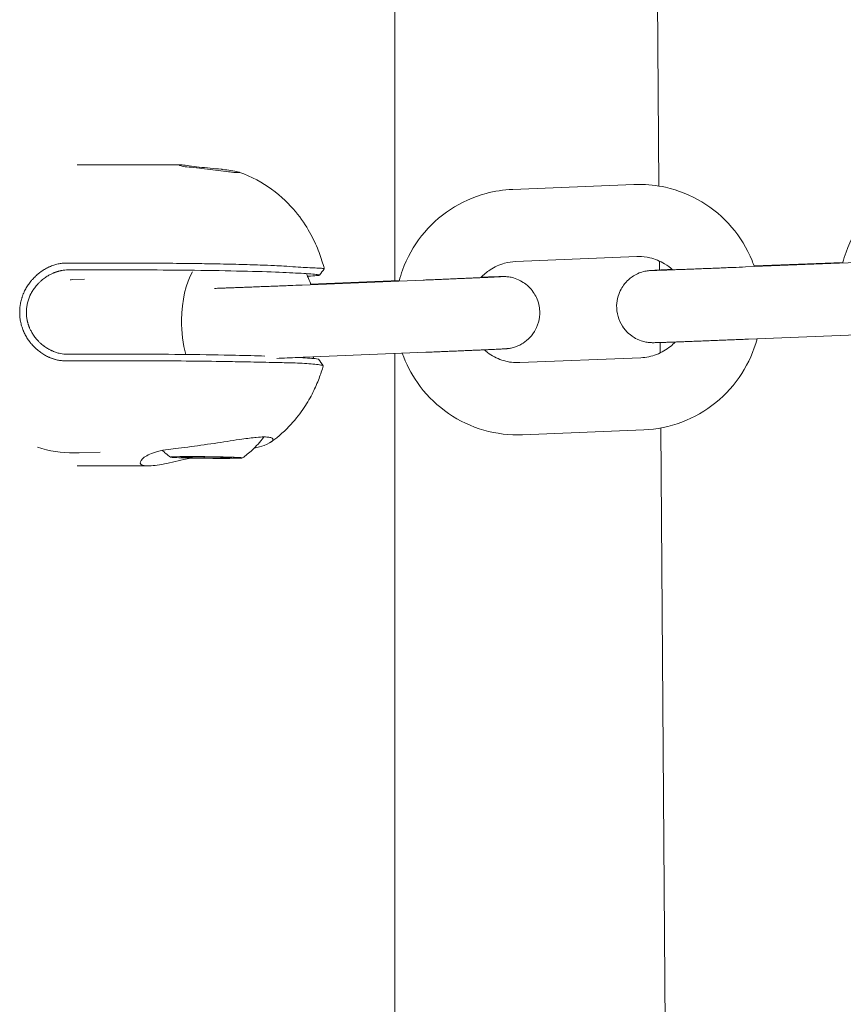
# Model space of a CAD drawing. Units: millimetres. Extents: x -10132 to 10924, y -6264 to 5679.
# Drawn here: x -7004 to -6936, y -315 to -233 of the extents above; entities that cross this region are included whole.
import ezdxf

# ---------------------------------------------------------------- set-up
doc = ezdxf.new("R2010")
doc.units = ezdxf.units.MM
doc.header["$LTSCALE"] = 20
doc.layers.add('2d', color=230, linetype='Continuous')

msp = doc.modelspace()

# ---------------------------------------------------------------- linework, layer by layer
at = {"layer": '2d', "lineweight": 0}
for p, q in [((-6973.269, -255.108), (-6973.269, -82.459)), ((-6951.333, -247.25), (-6952.582, -83.421)), ((-6999.654, -245.5), (-6991.027, -245.5)), ((-6963.473, -247.529), (-6953.419, -247.119)), ((-6963.229, -253.524), (-6953.175, -253.114)), ((-6951.28, -254.225), (-6951.285, -253.485)), ((-7000.529, -253.656), (-6994.638, -253.656)), ((-7000.375, -254.22), (-6994.484, -254.22)), ((-6944.141, -253.973), (-6934.088, -253.563)), ((-6936.059, -253.592), (-6943.422, -253.892)), ((-7000.058, -255.025), (-6999.03, -254.983)), ((-6980.971, -255.473), (-6970.918, -255.064)), ((-6972.889, -255.093), (-6980.252, -255.393)), ((-6943.897, -259.968), (-6933.844, -259.558)), ((-6951.227, -261.11), (-6951.234, -260.248)), ((-6994.557, -261.218), (-7000.448, -261.218)), ((-6980.727, -261.468), (-6970.673, -261.059)), ((-6973.269, -487.753), (-6973.269, -261.164)), ((-6952.837, -261.507), (-6962.891, -261.917)), ((-6994.722, -261.763), (-7000.613, -261.763)), ((-6949.533, -483.27), (-6951.179, -267.345)), ((-6952.593, -267.502), (-6962.647, -267.912)), ((-6997.73, -269.342), (-6999.476, -269.413)), ((-6990.792, -269.747), (-6990.994, -269.796)), ((-6990.994, -269.796), (-6989.102, -269.846)), ((-6988.699, -269.747), (-6990.792, -269.747)), ((-6989.102, -269.846), (-6989.101, -269.747)), ((-6989.102, -269.846), (-6987.009, -269.846)), ((-6986.808, -269.796), (-6988.699, -269.747)), ((-6987.009, -269.846), (-6987.009, -269.791)), ((-6987.009, -269.846), (-6986.808, -269.796)), ((-6999.654, -270.5), (-6993.755, -270.5))]:
    msp.add_line(p, q, dxfattribs=at)
at = {"layer": '2d', "lineweight": 0, "extrusion": (0, 0, -1)}
for centre, major_axis, ratio, start_param, end_param in [((-6988.864, -258.493), (0, 5), 0.422618, -1.546248, -0.601809), ((-6988.864, -258.493), (0, 5), 0.422618, -2.152304, -1.546248), ((-6988.901, -269.796), (-3, 0.031), 0.022247, -2.007244, 1.134349), ((-6988.901, -269.796), (3, -0.031), 0.022247, -2.007244, 1.134349)]:
    msp.add_ellipse(centre, major_axis=major_axis, ratio=ratio, start_param=start_param, end_param=end_param, dxfattribs=at)
at = {"layer": '2d', "lineweight": 0}
for points, knots in [([(-6990.525, -245.659), (-6990.735, -245.639), (-6990.897, -245.611), (-6991.106, -245.56), (-6991.161, -245.533), (-6991.132, -245.501), (-6991.048, -245.496), (-6990.915, -245.504)], [-0.6567966, -0.6567966, -0.6567966, -0.6567966, -0.5666717, -0.5666717, -0.4722282, -0.4722282, -0.3777847, -0.3777847, -0.3777847, -0.3777847]), ([(-6990.915, -245.504), (-6990.782, -245.511), (-6990.583, -245.533), (-6990.092, -245.595), (-6989.799, -245.636), (-6989.225, -245.708), (-6988.907, -245.745), (-6988.589, -245.772)], [-0.3777847, -0.3777847, -0.3777847, -0.3777847, -0.2833411, -0.2833411, -0.1888976, -0.1888976, -0.0987727, -0.0987727, -0.0987727, -0.0987727]), ([(-6989.708, -245.746), (-6989.721, -245.745), (-6989.734, -245.743), (-6990.042, -245.708), (-6990.307, -245.681), (-6990.525, -245.659)], [0.8941829, 0.8941829, 0.8941829, 0.8941829, 0.8984404, 0.8984404, 0.9978002, 0.9978002, 0.9978002, 0.9978002]), ([(-6986.39, -246.136), (-6986.391, -246.136), (-6986.393, -246.136), (-6986.463, -246.132), (-6986.545, -246.125), (-6986.763, -246.105), (-6986.906, -246.089), (-6987.324, -246.041), (-6987.622, -246.003), (-6988.23, -245.926), (-6988.532, -245.887), (-6989.136, -245.813), (-6989.433, -245.777), (-6989.708, -245.746)], [0.4989136, 0.4989136, 0.4989136, 0.4989136, 0.500176, 0.500176, 0.5481587, 0.5481587, 0.6106163, 0.6106163, 0.7111695, 0.7111695, 0.8023058, 0.8023058, 0.8941829, 0.8941829, 0.8941829, 0.8941829]), ([(-6988.589, -245.772), (-6988.277, -245.798), (-6987.97, -245.827), (-6987.654, -245.862), (-6987.625, -245.865), (-6987.596, -245.869)], [0, 0, 0, 0, 0.093977, 0.093977, 0.1035714, 0.1035714, 0.1035714, 0.1035714]), ([(-6987.596, -245.869), (-6987.326, -245.899), (-6987.081, -245.931), (-6986.64, -245.998), (-6986.457, -246.032), (-6986.214, -246.089), (-6986.153, -246.111), (-6986.157, -246.134), (-6986.183, -246.139), (-6986.272, -246.141), (-6986.324, -246.14), (-6986.39, -246.136)], [0.1035714, 0.1035714, 0.1035714, 0.1035714, 0.1935935, 0.1935935, 0.2935141, 0.2935141, 0.3913952, 0.3913952, 0.4525252, 0.4525252, 0.4989136, 0.4989136, 0.4989136, 0.4989136]), ([(-6986.204, -246.096), (-6985.142, -246.471), (-6984.24, -246.981), (-6982.657, -248.129), (-6982.021, -248.772), (-6981.016, -249.98), (-6980.643, -250.551), (-6980.041, -251.619), (-6979.812, -252.117), (-6979.435, -253.063), (-6979.289, -253.511), (-6979.152, -254.002), (-6979.136, -254.061), (-6979.121, -254.119)], [0.1479364, 0.1479364, 0.1479364, 0.1479364, 0.2972642, 0.2972642, 0.4700566, 0.4700566, 0.642849, 0.642849, 0.8156415, 0.8156415, 0.9884339, 0.9884339, 1.0118986, 1.0118986, 1.0118986, 1.0118986]), ([(-6936.073, -253.644), (-6935.993, -253.336), (-6935.898, -253.032), (-6935.419, -251.71), (-6934.883, -250.747), (-6933.536, -249.039), (-6932.725, -248.294), (-6930.911, -247.098), (-6929.908, -246.648), (-6928.136, -246.172), (-6927.391, -246.059), (-6926.643, -246.028)], [4.967965, 4.967965, 4.967965, 4.967965, 5.061643, 5.061643, 5.382109, 5.382109, 5.702251, 5.702251, 6.022011, 6.022011, 6.242612, 6.242612, 6.242612, 6.242612]), ([(-6972.903, -255.145), (-6972.823, -254.837), (-6972.728, -254.532), (-6972.248, -253.21), (-6971.713, -252.247), (-6970.365, -250.539), (-6969.555, -249.795), (-6967.74, -248.599), (-6966.738, -248.148), (-6964.966, -247.673), (-6964.221, -247.559), (-6963.473, -247.529)], [4.967965, 4.967965, 4.967965, 4.967965, 5.061643, 5.061643, 5.382109, 5.382109, 5.702251, 5.702251, 6.022011, 6.022011, 6.242612, 6.242612, 6.242612, 6.242612]), ([(-6953.006, -247.111), (-6953.034, -247.111), (-6953.061, -247.111), (-6953.116, -247.111), (-6953.144, -247.112), (-6953.199, -247.113), (-6953.227, -247.113), (-6953.282, -247.114), (-6953.309, -247.115), (-6953.364, -247.117), (-6953.392, -247.118), (-6953.419, -247.119)], [0, 0, 0, 0, 0.00811462, 0.00811462, 0.01622925, 0.01622925, 0.02434387, 0.02434387, 0.0324585, 0.0324585, 0.04057312, 0.04057312, 0.04057312, 0.04057312]), ([(-6943.404, -253.942), (-6943.463, -253.772), (-6943.527, -253.604), (-6944.008, -252.43), (-6944.583, -251.489), (-6945.998, -249.838), (-6946.838, -249.127), (-6948.699, -248.006), (-6949.719, -247.597), (-6951.509, -247.194), (-6952.257, -247.111), (-6953.006, -247.111)], [5.049277, 5.049277, 5.049277, 5.049277, 5.102363, 5.102363, 5.422796, 5.422796, 5.742889, 5.742889, 6.062605, 6.062605, 6.283185, 6.283185, 6.283185, 6.283185]), ([(-6953.006, -253.111), (-6953.017, -253.111), (-6953.029, -253.111), (-6953.051, -253.111), (-6953.062, -253.111), (-6953.085, -253.111), (-6953.096, -253.112), (-6953.119, -253.112), (-6953.13, -253.113), (-6953.153, -253.113), (-6953.164, -253.114), (-6953.175, -253.114)], [0, 0, 0, 0, 0.00811462, 0.00811462, 0.01622925, 0.01622925, 0.02434387, 0.02434387, 0.0324585, 0.0324585, 0.04057312, 0.04057312, 0.04057312, 0.04057312]), ([(-6950.193, -254.209), (-6950.396, -254.022), (-6950.617, -253.856), (-6951.234, -253.482), (-6951.652, -253.313), (-6952.388, -253.145), (-6952.697, -253.111), (-6953.006, -253.111)], [5.542039, 5.542039, 5.542039, 5.542039, 5.7393916, 5.7393916, 6.060468, 6.060468, 6.2831853, 6.2831853, 6.2831853, 6.2831853]), ([(-7004.414, -257.693), (-7004.415, -257.568), (-7004.409, -257.444), (-7004.397, -257.321), (-7004.394, -257.29), (-7004.391, -257.259), (-7004.387, -257.228), (-7004.383, -257.197), (-7004.379, -257.167), (-7004.375, -257.136), (-7004.366, -257.074), (-7004.355, -257.013), (-7004.343, -256.952), (-7004.331, -256.891), (-7004.318, -256.83), (-7004.303, -256.77), (-7004.295, -256.74), (-7004.287, -256.71), (-7004.279, -256.679), (-7004.271, -256.649), (-7004.262, -256.619), (-7004.253, -256.589), (-7004.244, -256.559), (-7004.234, -256.529), (-7004.225, -256.499), (-7004.215, -256.469), (-7004.205, -256.439), (-7004.194, -256.409), (-7004.183, -256.379), (-7004.172, -256.349), (-7004.161, -256.32), (-7004.15, -256.29), (-7004.138, -256.26), (-7004.126, -256.231), (-7004.119, -256.215), (-7004.113, -256.199), (-7004.106, -256.183), (-7004.099, -256.167), (-7004.093, -256.151), (-7004.086, -256.136), (-7004.035, -256.019), (-7003.978, -255.904), (-7003.917, -255.793), (-7003.855, -255.682), (-7003.789, -255.573), (-7003.718, -255.469), (-7003.647, -255.363), (-7003.571, -255.261), (-7003.491, -255.163), (-7003.47, -255.138), (-7003.45, -255.114), (-7003.429, -255.09), (-7003.409, -255.065), (-7003.388, -255.041), (-7003.366, -255.017), (-7003.323, -254.969), (-7003.279, -254.922), (-7003.235, -254.876), (-7003.189, -254.829), (-7003.143, -254.784), (-7003.096, -254.739), (-7003.05, -254.696), (-7003.003, -254.653), (-7002.954, -254.611), (-7002.93, -254.59), (-7002.906, -254.57), (-7002.882, -254.55), (-7002.858, -254.53), (-7002.833, -254.51), (-7002.809, -254.49), (-7002.76, -254.452), (-7002.71, -254.414), (-7002.66, -254.378), (-7002.635, -254.36), (-7002.61, -254.342), (-7002.584, -254.324), (-7002.559, -254.307), (-7002.533, -254.29), (-7002.508, -254.273), (-7002.456, -254.239), (-7002.404, -254.207), (-7002.352, -254.175), (-7002.3, -254.144), (-7002.247, -254.114), (-7002.193, -254.086), (-7002.14, -254.057), (-7002.086, -254.029), (-7002.031, -254.003), (-7002.018, -253.997), (-7002.004, -253.99), (-7001.99, -253.984), (-7001.975, -253.977), (-7001.961, -253.97), (-7001.947, -253.964), (-7001.829, -253.911), (-7001.71, -253.864), (-7001.59, -253.824), (-7001.472, -253.785), (-7001.353, -253.752), (-7001.234, -253.726), (-7001.117, -253.701), (-7000.999, -253.682), (-7000.88, -253.67), (-7000.763, -253.658), (-7000.646, -253.654), (-7000.529, -253.656)], [0, 0, 0, 0, 0.364576, 0.364576, 0.364576, 0.456127, 0.456127, 0.456127, 0.547891, 0.547891, 0.547891, 0.732184, 0.732184, 0.732184, 0.917714, 0.917714, 0.917714, 1.011032, 1.011032, 1.011032, 1.104769, 1.104769, 1.104769, 1.198964, 1.198964, 1.198964, 1.293656, 1.293656, 1.293656, 1.388886, 1.388886, 1.388886, 1.484694, 1.484694, 1.484694, 1.534571, 1.534571, 1.534571, 1.583674, 1.583674, 1.583674, 1.965789, 1.965789, 1.965789, 2.346491, 2.346491, 2.346491, 2.728491, 2.728491, 2.728491, 2.824658, 2.824658, 2.824658, 2.921285, 2.921285, 2.921285, 3.1163, 3.1163, 3.1163, 3.312716, 3.312716, 3.312716, 3.507159, 3.507159, 3.507159, 3.603699, 3.603699, 3.603699, 3.699857, 3.699857, 3.699857, 3.891236, 3.891236, 3.891236, 3.986564, 3.986564, 3.986564, 4.081723, 4.081723, 4.081723, 4.271746, 4.271746, 4.271746, 4.461721, 4.461721, 4.461721, 4.652043, 4.652043, 4.652043, 4.700874, 4.700874, 4.700874, 4.751022, 4.751022, 4.751022, 5.159227, 5.159227, 5.159227, 5.557034, 5.557034, 5.557034, 5.947857, 5.947857, 5.947857, 6.334696, 6.334696, 6.334696, 6.334696]), ([(-7003.86, -257.703), (-7003.86, -257.595), (-7003.854, -257.489), (-7003.843, -257.383), (-7003.831, -257.27), (-7003.813, -257.159), (-7003.79, -257.049), (-7003.739, -256.812), (-7003.663, -256.581), (-7003.563, -256.36), (-7003.562, -256.358), (-7003.561, -256.355), (-7003.56, -256.353), (-7003.558, -256.349), (-7003.556, -256.344), (-7003.554, -256.34), (-7003.552, -256.335), (-7003.549, -256.331), (-7003.547, -256.326), (-7003.543, -256.317), (-7003.539, -256.308), (-7003.534, -256.299), (-7003.525, -256.28), (-7003.516, -256.261), (-7003.507, -256.242), (-7003.486, -256.201), (-7003.465, -256.161), (-7003.443, -256.121), (-7003.431, -256.099), (-7003.419, -256.078), (-7003.407, -256.057), (-7003.4, -256.046), (-7003.394, -256.035), (-7003.387, -256.024), (-7003.384, -256.018), (-7003.381, -256.013), (-7003.378, -256.007), (-7003.374, -256.001), (-7003.371, -255.996), (-7003.367, -255.99), (-7003.353, -255.967), (-7003.339, -255.944), (-7003.325, -255.922), (-7003.317, -255.91), (-7003.31, -255.898), (-7003.302, -255.887), (-7003.298, -255.881), (-7003.295, -255.875), (-7003.291, -255.869), (-7003.287, -255.863), (-7003.283, -255.857), (-7003.279, -255.851), (-7003.21, -255.748), (-7003.136, -255.648), (-7003.058, -255.552), (-7003.014, -255.499), (-7002.969, -255.447), (-7002.922, -255.397), (-7002.873, -255.343), (-7002.821, -255.29), (-7002.769, -255.239), (-7002.742, -255.213), (-7002.714, -255.187), (-7002.686, -255.161), (-7002.659, -255.136), (-7002.631, -255.112), (-7002.603, -255.087), (-7002.55, -255.042), (-7002.496, -254.998), (-7002.441, -254.955), (-7002.39, -254.916), (-7002.338, -254.878), (-7002.285, -254.841), (-7002.236, -254.808), (-7002.186, -254.775), (-7002.136, -254.744), (-7002.09, -254.715), (-7002.043, -254.688), (-7001.996, -254.661), (-7001.953, -254.637), (-7001.91, -254.614), (-7001.867, -254.592), (-7001.827, -254.572), (-7001.788, -254.552), (-7001.748, -254.534), (-7001.713, -254.518), (-7001.677, -254.502), (-7001.642, -254.487), (-7001.638, -254.485), (-7001.635, -254.484), (-7001.631, -254.482), (-7001.617, -254.476), (-7001.603, -254.47), (-7001.589, -254.464), (-7001.575, -254.459), (-7001.561, -254.453), (-7001.547, -254.448), (-7001.533, -254.442), (-7001.519, -254.437), (-7001.504, -254.431), (-7001.49, -254.426), (-7001.477, -254.421), (-7001.462, -254.416), (-7001.449, -254.411), (-7001.435, -254.406), (-7001.421, -254.401), (-7001.407, -254.396), (-7001.393, -254.391), (-7001.379, -254.386), (-7001.365, -254.382), (-7001.351, -254.377), (-7001.337, -254.373), (-7001.324, -254.368), (-7001.31, -254.364), (-7001.296, -254.36), (-7001.269, -254.351), (-7001.241, -254.343), (-7001.214, -254.336), (-7001.2, -254.332), (-7001.187, -254.328), (-7001.173, -254.325), (-7001.16, -254.321), (-7001.146, -254.318), (-7001.132, -254.314), (-7001.106, -254.307), (-7001.079, -254.301), (-7001.052, -254.295), (-7001.039, -254.292), (-7001.025, -254.289), (-7001.012, -254.286), (-7000.999, -254.283), (-7000.985, -254.281), (-7000.972, -254.278), (-7000.87, -254.258), (-7000.767, -254.243), (-7000.664, -254.233), (-7000.568, -254.224), (-7000.471, -254.22), (-7000.375, -254.22)], [-5.560329, -5.560329, -5.560329, -5.560329, -5.242295, -5.242295, -5.242295, -4.903759, -4.903759, -4.903759, -4.170247, -4.170247, -4.170247, -4.159387, -4.159387, -4.159387, -4.144697, -4.144697, -4.144697, -4.129787, -4.129787, -4.129787, -4.09931, -4.09931, -4.09931, -4.035727, -4.035727, -4.035727, -3.898059, -3.898059, -3.898059, -3.823983, -3.823983, -3.823983, -3.785638, -3.785638, -3.785638, -3.76614, -3.76614, -3.76614, -3.746425, -3.746425, -3.746425, -3.665396, -3.665396, -3.665396, -3.623581, -3.623581, -3.623581, -3.602348, -3.602348, -3.602348, -3.580897, -3.580897, -3.580897, -3.208082, -3.208082, -3.208082, -3.001072, -3.001072, -3.001072, -2.780165, -2.780165, -2.780165, -2.66549, -2.66549, -2.66549, -2.553689, -2.553689, -2.553689, -2.342316, -2.342316, -2.342316, -2.145982, -2.145982, -2.145982, -1.964636, -1.964636, -1.964636, -1.798383, -1.798383, -1.798383, -1.647195, -1.647195, -1.647195, -1.511054, -1.511054, -1.511054, -1.390082, -1.390082, -1.390082, -1.379222, -1.379222, -1.379222, -1.331476, -1.331476, -1.331476, -1.284011, -1.284011, -1.284011, -1.236827, -1.236827, -1.236827, -1.189927, -1.189927, -1.189927, -1.143312, -1.143312, -1.143312, -1.096983, -1.096983, -1.096983, -1.050942, -1.050942, -1.050942, -1.005191, -1.005191, -1.005191, -0.91457, -0.91457, -0.91457, -0.869703, -0.869703, -0.869703, -0.825134, -0.825134, -0.825134, -0.736899, -0.736899, -0.736899, -0.693238, -0.693238, -0.693238, -0.649886, -0.649886, -0.649886, -0.31448, -0.31448, -0.31448, 0, 0, 0, 0]), ([(-6994.638, -253.656), (-6993.893, -253.657), (-6993.105, -253.658), (-6991.502, -253.669), (-6990.691, -253.679), (-6989.346, -253.697), (-6988.812, -253.706), (-6987.575, -253.728), (-6986.884, -253.744), (-6985.597, -253.775), (-6985.001, -253.792), (-6984.026, -253.827), (-6983.634, -253.844), (-6982.991, -253.875), (-6982.733, -253.888), (-6982.129, -253.922), (-6981.806, -253.944), (-6981.21, -253.985), (-6980.93, -254.002), (-6980.681, -254.017)], [-1.700398, -1.700398, -1.700398, -1.700398, -1.457647, -1.457647, -1.21959, -1.21959, -1.060503, -1.060503, -0.84395, -0.84395, -0.634883, -0.634883, -0.476139, -0.476139, -0.355929, -0.355929, -0.177047, -0.177047, -0.000001, -0.000001, -0.000001, -0.000001]), ([(-6994.484, -254.22), (-6993.217, -254.22), (-6991.815, -254.228), (-6990.423, -254.243), (-6989.03, -254.258), (-6987.647, -254.281), (-6986.406, -254.308), (-6985.166, -254.335), (-6984.074, -254.366), (-6983.186, -254.4), (-6982.299, -254.433), (-6981.63, -254.467), (-6981.041, -254.501), (-6980.453, -254.535), (-6979.955, -254.569), (-6979.699, -254.603), (-6979.442, -254.636), (-6979.443, -254.667), (-6979.756, -254.694), (-6979.924, -254.709), (-6980.178, -254.722), (-6980.512, -254.733)], [-33.52517, -33.52517, -33.52517, -33.52517, -29.334523, -29.334523, -29.334523, -25.143877, -25.143877, -25.143877, -20.953231, -20.953231, -20.953231, -16.762585, -16.762585, -16.762585, -12.571939, -12.571939, -12.571939, -8.381292, -8.381292, -8.381292, -6.133421, -6.133421, -6.133421, -6.133421]), ([(-6980.681, -254.017), (-6980.444, -254.031), (-6980.213, -254.043), (-6979.81, -254.061), (-6979.633, -254.068), (-6979.397, -254.081), (-6979.319, -254.087), (-6979.179, -254.101), (-6979.132, -254.108), (-6979.121, -254.118), (-6979.12, -254.12), (-6979.122, -254.122)], [-1.7379963, -1.7379963, -1.7379963, -1.7379963, -1.566687, -1.566687, -1.394031, -1.394031, -1.2789415, -1.2789415, -1.124625, -1.124625, -1.0919189, -1.0919189, -1.0919189, -1.0919189]), ([(-6966.116, -254.861), (-6965.889, -254.616), (-6965.634, -254.398), (-6964.984, -253.967), (-6964.573, -253.781), (-6963.844, -253.584), (-6963.537, -253.536), (-6963.229, -253.524)], [5.459981, 5.459981, 5.459981, 5.459981, 5.6990761, 5.6990761, 6.0199789, 6.0199789, 6.2426122, 6.2426122, 6.2426122, 6.2426122]), ([(-6950.228, -254.177), (-6950.414, -254.185), (-6950.587, -254.193), (-6950.846, -254.205), (-6950.94, -254.209), (-6951.119, -254.217), (-6951.204, -254.221), (-6951.36, -254.229), (-6951.433, -254.232), (-6951.566, -254.239), (-6951.626, -254.242), (-6951.791, -254.251), (-6951.875, -254.255), (-6951.99, -254.263), (-6952.022, -254.265), (-6952.106, -254.272), (-6952.133, -254.274), (-6952.201, -254.282), (-6952.218, -254.284), (-6952.273, -254.292), (-6952.314, -254.297), (-6952.453, -254.323), (-6952.53, -254.333), (-6952.857, -254.436), (-6953.004, -254.472), (-6953.463, -254.733), (-6953.637, -254.839), (-6953.985, -255.158), (-6954.118, -255.296), (-6954.446, -255.742), (-6954.651, -256.109), (-6954.819, -256.832), (-6954.848, -257.108), (-6954.837, -257.382)], [4.0009902, 4.0009902, 4.0009902, 4.0009902, 4.118838, 4.118838, 4.1927129, 4.1927129, 4.2673279, 4.2673279, 4.3418809, 4.3418809, 4.4156135, 4.4156135, 4.5640012, 4.5640012, 4.6381951, 4.6381951, 4.6672128, 4.6672128, 4.6754987, 4.6754987, 4.688086, 4.688086, 4.6994327, 4.6994327, 4.705586, 4.705586, 4.7082221, 4.7082221, 4.709573, 4.709573, 4.7114204, 4.7114204, 4.712389, 4.712389, 4.712389, 4.712389]), ([(-6951.821, -254.262), (-6951.821, -254.262), (-6951.82, -254.262), (-6951.798, -254.262), (-6951.732, -254.26), (-6951.6, -254.257), (-6951.55, -254.255), (-6951.438, -254.252), (-6951.375, -254.25), (-6951.239, -254.245), (-6951.166, -254.243), (-6951.008, -254.237), (-6950.925, -254.235), (-6950.737, -254.228), (-6950.632, -254.224), (-6950.408, -254.216), (-6950.289, -254.212), (-6950.04, -254.203), (-6949.909, -254.198), (-6949.64, -254.188), (-6949.501, -254.183), (-6949.212, -254.172), (-6949.062, -254.167), (-6948.751, -254.155), (-6948.59, -254.149), (-6948.26, -254.136), (-6948.091, -254.129), (-6947.748, -254.116), (-6947.575, -254.109), (-6947.222, -254.096), (-6947.043, -254.089), (-6946.677, -254.074), (-6946.491, -254.067), (-6946.115, -254.052), (-6945.925, -254.044), (-6945.546, -254.029), (-6945.357, -254.022), (-6944.826, -254), (-6944.483, -253.986), (-6944.141, -253.973)], [4.826242, 4.826242, 4.826242, 4.826242, 4.84734, 4.84734, 4.992478, 4.992478, 5.062675, 5.062675, 5.133588, 5.133588, 5.20444, 5.20444, 5.274503, 5.274503, 5.352717, 5.352717, 5.431909, 5.431909, 5.511081, 5.511081, 5.589245, 5.589245, 5.668381, 5.668381, 5.748532, 5.748532, 5.828675, 5.828675, 5.907791, 5.907791, 5.987115, 5.987115, 6.067464, 6.067464, 6.147811, 6.147811, 6.227129, 6.227129, 6.370104, 6.370104, 6.370104, 6.370104]), ([(-6980.234, -255.443), (-6980.293, -255.273), (-6980.357, -255.104), (-6980.475, -254.816), (-6980.527, -254.696), (-6980.582, -254.576)], [5.04927655, 5.04927655, 5.04927655, 5.04927655, 5.1023635, 5.1023635, 5.14101745, 5.14101745, 5.14101745, 5.14101745]), ([(-6964.487, -254.783), (-6964.487, -254.783), (-6964.488, -254.783), (-6964.51, -254.784), (-6964.575, -254.788), (-6964.708, -254.795), (-6964.758, -254.798), (-6964.87, -254.803), (-6964.932, -254.806), (-6965.068, -254.813), (-6965.142, -254.816), (-6965.299, -254.824), (-6965.383, -254.828), (-6965.565, -254.836), (-6965.664, -254.84), (-6965.874, -254.85), (-6965.985, -254.855), (-6966.217, -254.865), (-6966.338, -254.871), (-6966.588, -254.882), (-6966.717, -254.887), (-6966.984, -254.899), (-6967.122, -254.905), (-6967.407, -254.917), (-6967.554, -254.923), (-6967.856, -254.936), (-6968.011, -254.943), (-6968.324, -254.956), (-6968.483, -254.963), (-6968.806, -254.976), (-6968.97, -254.983), (-6969.305, -254.997), (-6969.476, -255.004), (-6969.82, -255.019), (-6969.994, -255.026), (-6970.343, -255.04), (-6970.518, -255.047), (-6970.768, -255.058), (-6970.843, -255.061), (-6970.918, -255.064)], [4.826242, 4.826242, 4.826242, 4.826242, 4.84734, 4.84734, 4.992478, 4.992478, 5.062675, 5.062675, 5.133588, 5.133588, 5.20444, 5.20444, 5.274503, 5.274503, 5.348304, 5.348304, 5.422922, 5.422922, 5.497523, 5.497523, 5.571278, 5.571278, 5.645069, 5.645069, 5.719679, 5.719679, 5.794282, 5.794282, 5.868054, 5.868054, 5.941839, 5.941839, 6.016446, 6.016446, 6.091051, 6.091051, 6.164829, 6.164829, 6.196266, 6.196266, 6.196266, 6.196266]), ([(-6966.084, -254.826), (-6966.058, -254.825), (-6966.033, -254.824), (-6965.884, -254.819), (-6965.766, -254.815), (-6965.541, -254.807), (-6965.434, -254.803), (-6965.233, -254.796), (-6965.139, -254.793), (-6964.967, -254.787), (-6964.888, -254.785), (-6964.667, -254.778), (-6964.547, -254.774), (-6964.392, -254.771), (-6964.345, -254.77), (-6964.255, -254.769), (-6964.228, -254.768), (-6964.139, -254.771), (-6964.12, -254.771), (-6964.066, -254.774), (-6964.027, -254.776), (-6963.903, -254.787), (-6963.836, -254.791), (-6963.596, -254.836), (-6963.484, -254.853), (-6963.11, -254.982), (-6962.919, -255.043), (-6962.46, -255.34), (-6962.301, -255.456), (-6962.006, -255.747), (-6961.883, -255.886), (-6961.579, -256.324), (-6961.398, -256.68), (-6961.262, -257.278), (-6961.237, -257.463), (-6961.229, -257.649)], [4.0005429, 4.0005429, 4.0005429, 4.0005429, 4.0166667, 4.0166667, 4.0969211, 4.0969211, 4.1781713, 4.1781713, 4.2593744, 4.2593744, 4.3395188, 4.3395188, 4.5052903, 4.5052903, 4.6088397, 4.6088397, 4.6606143, 4.6606143, 4.671487, 4.671487, 4.6856773, 4.6856773, 4.6968134, 4.6968134, 4.7033264, 4.7033264, 4.7074113, 4.7074113, 4.7090963, 4.7090963, 4.7101521, 4.7101521, 4.7117341, 4.7117341, 4.712389, 4.712389, 4.712389, 4.712389]), ([(-6988.235, -255.751), (-6988.08, -255.747), (-6987.889, -255.74), (-6987.567, -255.729), (-6987.461, -255.725), (-6987.237, -255.717), (-6987.118, -255.713), (-6986.869, -255.704), (-6986.739, -255.699), (-6986.47, -255.689), (-6986.331, -255.684), (-6986.042, -255.673), (-6985.892, -255.667), (-6985.58, -255.656), (-6985.419, -255.649), (-6985.089, -255.637), (-6984.92, -255.63), (-6984.578, -255.617), (-6984.405, -255.61), (-6984.052, -255.596), (-6983.872, -255.589), (-6983.507, -255.575), (-6983.32, -255.568), (-6982.945, -255.553), (-6982.755, -255.545), (-6982.376, -255.53), (-6982.187, -255.522), (-6981.655, -255.501), (-6981.312, -255.487), (-6980.971, -255.473)], [5.098161, 5.098161, 5.098161, 5.098161, 5.274503, 5.274503, 5.352717, 5.352717, 5.431909, 5.431909, 5.511081, 5.511081, 5.589245, 5.589245, 5.668381, 5.668381, 5.748532, 5.748532, 5.828675, 5.828675, 5.907791, 5.907791, 5.987115, 5.987115, 6.067464, 6.067464, 6.147811, 6.147811, 6.227129, 6.227129, 6.370104, 6.370104, 6.370104, 6.370104]), ([(-6954.837, -257.382), (-6954.824, -257.702), (-6954.757, -258.017), (-6954.547, -258.591), (-6954.402, -258.839), (-6954.069, -259.293), (-6953.884, -259.465), (-6953.478, -259.794), (-6953.292, -259.891), (-6952.859, -260.1), (-6952.709, -260.135), (-6952.332, -260.233), (-6952.248, -260.234), (-6952.097, -260.251), (-6952.054, -260.254), (-6951.983, -260.258), (-6951.958, -260.259), (-6951.907, -260.261), (-6951.886, -260.261), (-6951.831, -260.262), (-6951.808, -260.262), (-6951.68, -260.261), (-6951.601, -260.259), (-6951.415, -260.254), (-6951.35, -260.252), (-6951.205, -260.247), (-6951.124, -260.245), (-6950.948, -260.239), (-6950.853, -260.236), (-6950.65, -260.229), (-6950.542, -260.225), (-6950.316, -260.217), (-6950.198, -260.213), (-6949.948, -260.204), (-6949.817, -260.199), (-6949.542, -260.189), (-6949.399, -260.183), (-6949.105, -260.172), (-6948.953, -260.167), (-6948.643, -260.155), (-6948.484, -260.149), (-6948.156, -260.136), (-6947.987, -260.13), (-6947.641, -260.117), (-6947.465, -260.11), (-6947.108, -260.096), (-6946.928, -260.089), (-6946.564, -260.074), (-6946.38, -260.067), (-6946.005, -260.052), (-6945.815, -260.045), (-6945.432, -260.029), (-6945.239, -260.022), (-6944.855, -260.006), (-6944.664, -259.999), (-6944.281, -259.983), (-6944.089, -259.975), (-6943.897, -259.968)], [4.712389, 4.712389, 4.712389, 4.712389, 4.713517, 4.713517, 4.71476, 4.71476, 4.716398, 4.716398, 4.718983, 4.718983, 4.724012, 4.724012, 4.735262, 4.735262, 4.746832, 4.746832, 4.75873, 4.75873, 4.776077, 4.776077, 4.812769, 4.812769, 4.992572, 4.992572, 5.074821, 5.074821, 5.158209, 5.158209, 5.241682, 5.241682, 5.324115, 5.324115, 5.404608, 5.404608, 5.486175, 5.486175, 5.56776, 5.56776, 5.648297, 5.648297, 5.728074, 5.728074, 5.808895, 5.808895, 5.889722, 5.889722, 5.969516, 5.969516, 6.049146, 6.049146, 6.129812, 6.129812, 6.210479, 6.210479, 6.290114, 6.290114, 6.370104, 6.370104, 6.370104, 6.370104]), ([(-7000.613, -261.763), (-7000.723, -261.766), (-7000.832, -261.762), (-7000.941, -261.751), (-7000.969, -261.749), (-7000.996, -261.746), (-7001.023, -261.742), (-7001.051, -261.739), (-7001.078, -261.735), (-7001.106, -261.731), (-7001.161, -261.723), (-7001.216, -261.713), (-7001.271, -261.702), (-7001.326, -261.69), (-7001.381, -261.677), (-7001.436, -261.663), (-7001.463, -261.656), (-7001.491, -261.648), (-7001.518, -261.64), (-7001.546, -261.632), (-7001.574, -261.624), (-7001.601, -261.615), (-7001.629, -261.606), (-7001.657, -261.597), (-7001.684, -261.588), (-7001.712, -261.578), (-7001.739, -261.568), (-7001.767, -261.558), (-7001.795, -261.547), (-7001.822, -261.537), (-7001.85, -261.526), (-7001.878, -261.514), (-7001.905, -261.503), (-7001.933, -261.491), (-7001.948, -261.485), (-7001.963, -261.478), (-7001.978, -261.471), (-7001.992, -261.465), (-7002.007, -261.458), (-7002.022, -261.451), (-7002.13, -261.401), (-7002.237, -261.346), (-7002.342, -261.285), (-7002.446, -261.225), (-7002.549, -261.159), (-7002.649, -261.089), (-7002.674, -261.071), (-7002.699, -261.053), (-7002.723, -261.035), (-7002.748, -261.016), (-7002.773, -260.997), (-7002.797, -260.978), (-7002.846, -260.94), (-7002.895, -260.901), (-7002.943, -260.86), (-7002.966, -260.84), (-7002.99, -260.819), (-7003.014, -260.798), (-7003.037, -260.777), (-7003.061, -260.756), (-7003.084, -260.734), (-7003.131, -260.691), (-7003.177, -260.647), (-7003.221, -260.601), (-7003.266, -260.555), (-7003.311, -260.509), (-7003.354, -260.461), (-7003.396, -260.414), (-7003.438, -260.365), (-7003.479, -260.316), (-7003.499, -260.292), (-7003.519, -260.267), (-7003.539, -260.242), (-7003.558, -260.217), (-7003.578, -260.192), (-7003.597, -260.167), (-7003.635, -260.116), (-7003.672, -260.065), (-7003.708, -260.013), (-7003.743, -259.96), (-7003.778, -259.908), (-7003.811, -259.854), (-7003.845, -259.8), (-7003.877, -259.746), (-7003.908, -259.69), (-7003.939, -259.635), (-7003.968, -259.579), (-7003.997, -259.522), (-7004.025, -259.465), (-7004.052, -259.408), (-7004.078, -259.349), (-7004.085, -259.335), (-7004.091, -259.32), (-7004.098, -259.305), (-7004.104, -259.289), (-7004.111, -259.274), (-7004.117, -259.258), (-7004.169, -259.133), (-7004.215, -259.005), (-7004.254, -258.875), (-7004.293, -258.747), (-7004.325, -258.618), (-7004.35, -258.486), (-7004.374, -258.356), (-7004.392, -258.225), (-7004.403, -258.092), (-7004.414, -257.96), (-7004.417, -257.827), (-7004.414, -257.693)], [0, 0, 0, 0, 0.363462, 0.363462, 0.363462, 0.454771, 0.454771, 0.454771, 0.546326, 0.546326, 0.546326, 0.730323, 0.730323, 0.730323, 0.915779, 0.915779, 0.915779, 1.009162, 1.009162, 1.009162, 1.103041, 1.103041, 1.103041, 1.19746, 1.19746, 1.19746, 1.292464, 1.292464, 1.292464, 1.3881, 1.3881, 1.3881, 1.484411, 1.484411, 1.484411, 1.534406, 1.534406, 1.534406, 1.583372, 1.583372, 1.583372, 1.963859, 1.963859, 1.963859, 2.343886, 2.343886, 2.343886, 2.439246, 2.439246, 2.439246, 2.534949, 2.534949, 2.534949, 2.727384, 2.727384, 2.727384, 2.824107, 2.824107, 2.824107, 2.92116, 2.92116, 2.92116, 3.116229, 3.116229, 3.116229, 3.311633, 3.311633, 3.311633, 3.505279, 3.505279, 3.505279, 3.601527, 3.601527, 3.601527, 3.697464, 3.697464, 3.697464, 3.888613, 3.888613, 3.888613, 4.079151, 4.079151, 4.079151, 4.269494, 4.269494, 4.269494, 4.460037, 4.460037, 4.460037, 4.651154, 4.651154, 4.651154, 4.700122, 4.700122, 4.700122, 4.750115, 4.750115, 4.750115, 5.15645, 5.15645, 5.15645, 5.553941, 5.553941, 5.553941, 5.945483, 5.945483, 5.945483, 6.333486, 6.333486, 6.333486, 6.333486]), ([(-7000.448, -261.218), (-7000.647, -261.219), (-7000.848, -261.199), (-7001.048, -261.158), (-7001.156, -261.136), (-7001.265, -261.108), (-7001.372, -261.074), (-7001.485, -261.038), (-7001.596, -260.996), (-7001.706, -260.948), (-7001.708, -260.947), (-7001.71, -260.946), (-7001.713, -260.945), (-7001.717, -260.943), (-7001.721, -260.941), (-7001.725, -260.939), (-7001.729, -260.937), (-7001.734, -260.936), (-7001.738, -260.934), (-7001.746, -260.93), (-7001.755, -260.926), (-7001.764, -260.922), (-7001.782, -260.914), (-7001.8, -260.905), (-7001.818, -260.896), (-7001.857, -260.878), (-7001.896, -260.858), (-7001.935, -260.838), (-7001.956, -260.827), (-7001.977, -260.815), (-7001.998, -260.804), (-7002.008, -260.798), (-7002.019, -260.792), (-7002.03, -260.786), (-7002.035, -260.783), (-7002.041, -260.78), (-7002.046, -260.777), (-7002.052, -260.774), (-7002.057, -260.77), (-7002.063, -260.767), (-7002.085, -260.754), (-7002.108, -260.741), (-7002.13, -260.727), (-7002.142, -260.72), (-7002.153, -260.713), (-7002.165, -260.706), (-7002.171, -260.702), (-7002.177, -260.698), (-7002.182, -260.695), (-7002.188, -260.691), (-7002.194, -260.687), (-7002.2, -260.683), (-7002.249, -260.652), (-7002.298, -260.619), (-7002.346, -260.585), (-7002.371, -260.567), (-7002.397, -260.548), (-7002.422, -260.529), (-7002.435, -260.52), (-7002.447, -260.51), (-7002.46, -260.5), (-7002.467, -260.495), (-7002.473, -260.49), (-7002.479, -260.485), (-7002.486, -260.48), (-7002.492, -260.475), (-7002.499, -260.47), (-7002.553, -260.427), (-7002.605, -260.383), (-7002.657, -260.337), (-7002.712, -260.288), (-7002.766, -260.237), (-7002.818, -260.185), (-7002.87, -260.133), (-7002.921, -260.079), (-7002.97, -260.024), (-7003.016, -259.972), (-7003.06, -259.919), (-7003.103, -259.865), (-7003.18, -259.768), (-7003.252, -259.666), (-7003.319, -259.561), (-7003.376, -259.473), (-7003.429, -259.381), (-7003.478, -259.288), (-7003.518, -259.211), (-7003.555, -259.133), (-7003.59, -259.054), (-7003.591, -259.05), (-7003.593, -259.046), (-7003.594, -259.043), (-7003.6, -259.028), (-7003.607, -259.014), (-7003.612, -258.999), (-7003.618, -258.985), (-7003.624, -258.97), (-7003.63, -258.956), (-7003.636, -258.941), (-7003.641, -258.927), (-7003.647, -258.912), (-7003.652, -258.898), (-7003.658, -258.883), (-7003.663, -258.869), (-7003.668, -258.854), (-7003.673, -258.84), (-7003.678, -258.825), (-7003.683, -258.811), (-7003.688, -258.796), (-7003.693, -258.782), (-7003.698, -258.767), (-7003.702, -258.753), (-7003.707, -258.739), (-7003.712, -258.724), (-7003.716, -258.71), (-7003.72, -258.695), (-7003.729, -258.667), (-7003.737, -258.638), (-7003.745, -258.609), (-7003.749, -258.595), (-7003.753, -258.581), (-7003.757, -258.566), (-7003.76, -258.552), (-7003.764, -258.538), (-7003.767, -258.523), (-7003.774, -258.495), (-7003.781, -258.467), (-7003.787, -258.438), (-7003.79, -258.424), (-7003.793, -258.41), (-7003.796, -258.396), (-7003.799, -258.381), (-7003.802, -258.367), (-7003.804, -258.353), (-7003.825, -258.244), (-7003.84, -258.133), (-7003.85, -258.021), (-7003.858, -257.916), (-7003.862, -257.81), (-7003.86, -257.703)], [-5.560576, -5.560576, -5.560576, -5.560576, -4.904967, -4.904967, -4.904967, -4.54711, -4.54711, -4.54711, -4.170432, -4.170432, -4.170432, -4.159571, -4.159571, -4.159571, -4.145278, -4.145278, -4.145278, -4.130752, -4.130752, -4.130752, -4.101004, -4.101004, -4.101004, -4.038727, -4.038727, -4.038727, -3.903063, -3.903063, -3.903063, -3.829686, -3.829686, -3.829686, -3.791615, -3.791615, -3.791615, -3.772235, -3.772235, -3.772235, -3.752626, -3.752626, -3.752626, -3.671895, -3.671895, -3.671895, -3.630153, -3.630153, -3.630153, -3.608938, -3.608938, -3.608938, -3.587492, -3.587492, -3.587492, -3.407579, -3.407579, -3.407579, -3.312127, -3.312127, -3.312127, -3.263042, -3.263042, -3.263042, -3.23816, -3.23816, -3.23816, -3.213052, -3.213052, -3.213052, -3.004026, -3.004026, -3.004026, -2.780288, -2.780288, -2.780288, -2.555981, -2.555981, -2.555981, -2.347369, -2.347369, -2.347369, -1.971306, -1.971306, -1.971306, -1.652207, -1.652207, -1.652207, -1.390144, -1.390144, -1.390144, -1.379283, -1.379283, -1.379283, -1.331626, -1.331626, -1.331626, -1.284243, -1.284243, -1.284243, -1.237137, -1.237137, -1.237137, -1.190307, -1.190307, -1.190307, -1.143757, -1.143757, -1.143757, -1.097488, -1.097488, -1.097488, -1.051502, -1.051502, -1.051502, -1.0058, -1.0058, -1.0058, -0.91526, -0.91526, -0.91526, -0.870425, -0.870425, -0.870425, -0.825883, -0.825883, -0.825883, -0.737685, -0.737685, -0.737685, -0.694034, -0.694034, -0.694034, -0.650687, -0.650687, -0.650687, -0.315095, -0.315095, -0.315095, 0, 0, 0, 0]), ([(-6961.229, -257.649), (-6961.216, -257.969), (-6961.258, -258.289), (-6961.42, -258.877), (-6961.545, -259.136), (-6961.84, -259.615), (-6962.01, -259.802), (-6962.388, -260.162), (-6962.567, -260.274), (-6962.981, -260.518), (-6963.128, -260.564), (-6963.496, -260.692), (-6963.579, -260.701), (-6963.728, -260.73), (-6963.771, -260.736), (-6963.841, -260.746), (-6963.866, -260.749), (-6963.917, -260.755), (-6963.937, -260.757), (-6963.992, -260.762), (-6964.015, -260.764), (-6964.143, -260.774), (-6964.222, -260.778), (-6964.402, -260.787), (-6964.459, -260.79), (-6964.587, -260.796), (-6964.657, -260.8), (-6964.808, -260.807), (-6964.89, -260.811), (-6965.064, -260.819), (-6965.156, -260.823), (-6965.351, -260.832), (-6965.454, -260.837), (-6965.67, -260.847), (-6965.785, -260.852), (-6966.023, -260.863), (-6966.147, -260.868), (-6966.404, -260.879), (-6966.536, -260.885), (-6966.808, -260.897), (-6966.948, -260.903), (-6967.238, -260.915), (-6967.387, -260.922), (-6967.693, -260.935), (-6967.85, -260.941), (-6968.167, -260.955), (-6968.328, -260.962), (-6968.654, -260.975), (-6968.82, -260.982), (-6969.158, -260.996), (-6969.329, -261.003), (-6969.677, -261.018), (-6969.852, -261.025), (-6970.203, -261.039), (-6970.378, -261.047), (-6970.594, -261.055), (-6970.634, -261.057), (-6970.673, -261.059)], [4.712389, 4.712389, 4.712389, 4.712389, 4.713517, 4.713517, 4.71476, 4.71476, 4.716398, 4.716398, 4.718983, 4.718983, 4.724012, 4.724012, 4.735262, 4.735262, 4.746832, 4.746832, 4.75873, 4.75873, 4.776077, 4.776077, 4.812769, 4.812769, 4.992572, 4.992572, 5.0663, 5.0663, 5.140847, 5.140847, 5.215463, 5.215463, 5.289348, 5.289348, 5.363114, 5.363114, 5.437705, 5.437705, 5.512313, 5.512313, 5.586123, 5.586123, 5.659899, 5.659899, 5.734498, 5.734498, 5.809104, 5.809104, 5.882898, 5.882898, 5.956679, 5.956679, 6.031282, 6.031282, 6.105886, 6.105886, 6.179674, 6.179674, 6.196266, 6.196266, 6.196266, 6.196266]), ([(-6952.593, -267.502), (-6951.51, -267.458), (-6950.434, -267.239), (-6948.405, -266.472), (-6947.452, -265.925), (-6945.766, -264.558), (-6945.033, -263.737), (-6943.878, -261.935), (-6943.448, -260.958), (-6943.177, -259.938)], [3.182166, 3.182166, 3.182166, 3.182166, 3.501559, 3.501559, 3.821102, 3.821102, 4.140977, 4.140977, 4.451583, 4.451583, 4.451583, 4.451583]), ([(-6963.06, -261.92), (-6963.507, -261.92), (-6963.954, -261.847), (-6964.802, -261.563), (-6965.203, -261.352), (-6965.657, -261.01), (-6965.749, -260.934), (-6965.838, -260.854)], [3.1415927, 3.1415927, 3.1415927, 3.1415927, 3.4639642, 3.4639642, 3.7858461, 3.7858461, 3.8714412, 3.8714412, 3.8714412, 3.8714412]), ([(-6952.837, -261.507), (-6952.391, -261.489), (-6951.947, -261.398), (-6951.111, -261.079), (-6950.718, -260.852), (-6950.234, -260.455), (-6950.104, -260.334), (-6949.982, -260.205)], [3.1821658, 3.1821658, 3.1821658, 3.1821658, 3.5045293, 3.5045293, 3.8262867, 3.8262867, 3.9535185, 3.9535185, 3.9535185, 3.9535185]), ([(-6984.068, -261.37), (-6984.78, -261.347), (-6985.589, -261.325), (-6986.481, -261.306), (-6987.727, -261.279), (-6989.101, -261.256), (-6990.495, -261.241), (-6991.889, -261.226), (-6993.285, -261.218), (-6994.557, -261.218)], [-11.382726, -11.382726, -11.382726, -11.382726, -8.381292, -8.381292, -8.381292, -4.190646, -4.190646, -4.190646, 0, 0, 0, 0]), ([(-6983.075, -261.563), (-6982.496, -261.54), (-6981.899, -261.516), (-6981.11, -261.484), (-6980.918, -261.476), (-6980.727, -261.468)], [6.0417796, 6.0417796, 6.0417796, 6.0417796, 6.2901142, 6.2901142, 6.3701043, 6.3701043, 6.3701043, 6.3701043]), ([(-6979.588, -261.642), (-6979.598, -261.629), (-6979.661, -261.615), (-6979.774, -261.6), (-6980.034, -261.567), (-6980.532, -261.533), (-6981.121, -261.499), (-6981.169, -261.496), (-6981.218, -261.493), (-6981.268, -261.49)], [-22.77484, -22.77484, -22.77484, -22.77484, -20.953231, -20.953231, -20.953231, -16.762585, -16.762585, -16.762585, -16.417665, -16.417665, -16.417665, -16.417665]), ([(-6963.06, -267.92), (-6964.144, -267.92), (-6965.228, -267.745), (-6967.287, -267.062), (-6968.261, -266.554), (-6970.001, -265.256), (-6970.766, -264.467), (-6971.914, -262.825), (-6972.338, -262.003), (-6972.644, -261.139)], [3.141593, 3.141593, 3.141593, 3.141593, 3.460983, 3.460983, 3.780496, 3.780496, 4.100322, 4.100322, 4.370272, 4.370272, 4.370272, 4.370272]), ([(-6980.763, -261.983), (-6981.001, -261.969), (-6981.264, -261.957), (-6981.822, -261.939), (-6982.124, -261.932), (-6982.681, -261.919), (-6982.917, -261.913), (-6983.505, -261.899), (-6983.866, -261.892), (-6984.88, -261.87), (-6985.567, -261.855), (-6986.877, -261.832), (-6987.475, -261.824), (-6989.179, -261.8), (-6990.313, -261.785), (-6992.579, -261.767), (-6993.69, -261.762), (-6994.722, -261.763)], [-1.737996, -1.737996, -1.737996, -1.737996, -1.56668, -1.56668, -1.394017, -1.394017, -1.278922, -1.278922, -1.124598, -1.124598, -0.874102, -0.874102, -0.681571, -0.681571, -0.341744, -0.341744, 0, 0, 0, 0]), ([(-6979.205, -262.185), (-6979.304, -262.527), (-6979.419, -262.878), (-6979.699, -263.61), (-6979.863, -263.991), (-6980.264, -264.792), (-6980.501, -265.213), (-6981.092, -266.099), (-6981.446, -266.567), (-6982.337, -267.533), (-6982.876, -268.034), (-6983.546, -268.516)], [2.1703141, 2.1703141, 2.1703141, 2.1703141, 2.3056566, 2.3056566, 2.4409991, 2.4409991, 2.5763416, 2.5763416, 2.711684, 2.711684, 2.8470265, 2.8470265, 2.8470265, 2.8470265]), ([(-6979.205, -262.185), (-6979.201, -262.171), (-6979.234, -262.155), (-6979.357, -262.125), (-6979.433, -262.112), (-6979.669, -262.078), (-6979.85, -262.056), (-6980.27, -262.015), (-6980.514, -261.998), (-6980.763, -261.983)], [-0.6266564, -0.6266564, -0.6266564, -0.6266564, -0.4761496, -0.4761496, -0.355936, -0.355936, -0.1770503, -0.1770503, -0.000001, -0.000001, -0.000001, -0.000001]), ([(-6962.891, -261.917), (-6962.902, -261.917), (-6962.913, -261.918), (-6962.936, -261.919), (-6962.947, -261.919), (-6962.97, -261.919), (-6962.981, -261.92), (-6963.003, -261.92), (-6963.015, -261.92), (-6963.037, -261.92), (-6963.048, -261.92), (-6963.06, -261.92)], [3.10101953, 3.10101953, 3.10101953, 3.10101953, 3.10913416, 3.10913416, 3.11724878, 3.11724878, 3.12536341, 3.12536341, 3.13347803, 3.13347803, 3.14159265, 3.14159265, 3.14159265, 3.14159265]), ([(-6991.218, -269.031), (-6990.887, -268.99), (-6990.54, -268.945), (-6989.463, -268.8), (-6988.715, -268.69), (-6987.266, -268.47), (-6986.575, -268.361), (-6985.516, -268.21), (-6985.116, -268.159), (-6984.528, -268.105), (-6984.315, -268.092), (-6984.047, -268.09), (-6983.969, -268.092), (-6983.899, -268.096)], [0.1013797, 0.1013797, 0.1013797, 0.1013797, 0.2121457, 0.2121457, 0.4364768, 0.4364768, 0.6581364, 0.6581364, 0.8154552, 0.8154552, 0.9246645, 0.9246645, 0.9749758, 0.9749758, 0.9749758, 0.9749758]), ([(-6985.902, -269.83), (-6985.78, -269.742), (-6985.652, -269.644), (-6985.379, -269.422), (-6985.236, -269.298), (-6984.936, -269.016), (-6984.78, -268.858), (-6984.462, -268.504), (-6984.301, -268.31), (-6984.139, -268.091)], [6.25266262, 6.25266262, 6.25266262, 6.25266262, 6.25623856, 6.25623856, 6.2598145, 6.2598145, 6.26339044, 6.26339044, 6.26684955, 6.26684955, 6.26684955, 6.26684955]), ([(-6983.899, -268.096), (-6983.834, -268.1), (-6983.775, -268.106), (-6983.598, -268.132), (-6983.508, -268.16), (-6983.372, -268.252), (-6983.364, -268.324), (-6983.515, -268.523), (-6983.752, -268.659), (-6984.35, -268.872), (-6984.628, -268.952), (-6984.95, -269.025)], [0.9749758, 0.9749758, 0.9749758, 0.9749758, 1.0208461, 1.0208461, 1.1289398, 1.1289398, 1.2827518, 1.2827518, 1.5066133, 1.5066133, 1.6465503, 1.6465503, 1.6465503, 1.6465503]), ([(-6962.647, -267.912), (-6962.674, -267.913), (-6962.702, -267.914), (-6962.757, -267.916), (-6962.784, -267.917), (-6962.839, -267.918), (-6962.867, -267.919), (-6962.922, -267.92), (-6962.95, -267.92), (-6963.005, -267.92), (-6963.032, -267.92), (-6963.06, -267.92)], [3.10101953, 3.10101953, 3.10101953, 3.10101953, 3.10913416, 3.10913416, 3.11724878, 3.11724878, 3.12536341, 3.12536341, 3.13347803, 3.13347803, 3.14159265, 3.14159265, 3.14159265, 3.14159265]), ([(-6999.476, -269.413), (-6999.504, -269.414), (-6999.531, -269.415), (-6999.587, -269.417), (-6999.614, -269.418), (-6999.669, -269.419), (-6999.697, -269.419), (-6999.752, -269.42), (-6999.779, -269.421), (-6999.834, -269.421), (-6999.862, -269.421), (-6999.889, -269.421)], [3.10101953, 3.10101953, 3.10101953, 3.10101953, 3.10913416, 3.10913416, 3.11724878, 3.11724878, 3.12536341, 3.12536341, 3.13347803, 3.13347803, 3.14159265, 3.14159265, 3.14159265, 3.14159265]), ([(-6993.893, -270.496), (-6994.189, -270.479), (-6994.373, -270.396), (-6994.43, -270.131), (-6994.305, -269.95), (-6993.834, -269.61), (-6993.456, -269.427), (-6992.698, -269.225), (-6992.401, -269.17), (-6992.087, -269.133)], [-0.8414029, -0.8414029, -0.8414029, -0.8414029, -0.6312138, -0.6312138, -0.4210247, -0.4210247, -0.2105123, -0.2105123, -0.0984721, -0.0984721, -0.0984721, -0.0984721]), ([(-6990.209, -269.843), (-6990.406, -269.886), (-6990.599, -269.929), (-6991.426, -270.118), (-6992.069, -270.268), (-6993.154, -270.467), (-6993.597, -270.513), (-6993.893, -270.496)], [-1.3221955, -1.3221955, -1.3221955, -1.3221955, -1.2617811, -1.2617811, -1.051592, -1.051592, -0.8414029, -0.8414029, -0.8414029, -0.8414029]), ([(-6992.569, -269.206), (-6992.469, -269.299), (-6992.373, -269.384), (-6992.146, -269.577), (-6992.02, -269.677), (-6991.899, -269.767)], [9.44877942, 9.44877942, 9.44877942, 9.44877942, 9.451263012, 9.451263012, 9.454838952, 9.454838952, 9.454838952, 9.454838952])]:
    msp.add_open_spline(points, degree=3, knots=knots, dxfattribs=at)
for points in [[(-6979.122, -254.122), (-6979.253, -254.299), (-6979.384, -254.475), (-6979.515, -254.652)], [(-7000.229, -255.035), (-7000.172, -255.03), (-7000.115, -255.027), (-7000.058, -255.025)], [(-6980.043, -261.572), (-6980.03, -261.528), (-6980.018, -261.483), (-6980.006, -261.439)], [(-6979.588, -261.642), (-6979.461, -261.821), (-6979.334, -261.999), (-6979.207, -262.176)], [(-6999.889, -269.421), (-7000.925, -269.421), (-7001.96, -269.262), (-7002.947, -268.95)], [(-6992.087, -269.133), (-6991.813, -269.103), (-6991.523, -269.068), (-6991.218, -269.031)]]:
    msp.add_open_spline(points, degree=3, dxfattribs=at)

doc.saveas('drawing.dxf')
